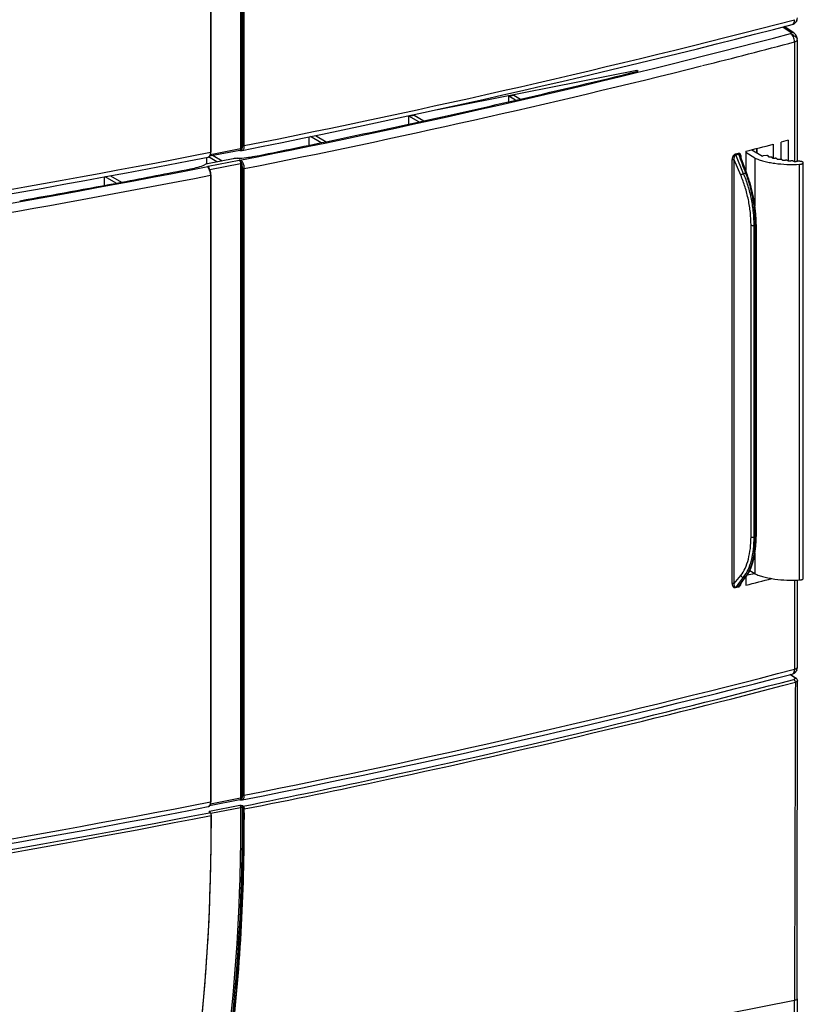
# Model space of a CAD drawing. Units: millimetres. Extents: x -3 to 844, y 0 to 594.
# Drawn here: x 70 to 104, y 75 to 118 of the extents above; entities that cross this region are included whole.
import ezdxf

# ---------------------------------------------------------------- set-up
doc = ezdxf.new("R2010")
doc.units = ezdxf.units.MM
doc.header["$LTSCALE"] = 46.255
doc.layers.add('DECKEL_GEFR_DXF_CONTINUOUS_LINE', color=7, linetype='CONTINUOUS')
doc.layers.add('KLAPPDECKEL-DXF_CONTINUOUS_LINE', color=7, linetype='CONTINUOUS')

msp = doc.modelspace()

# ---------------------------------------------------------------- linework, layer by layer
at = {"layer": 'DECKEL_GEFR_DXF_CONTINUOUS_LINE', "color": 9, "linetype": 'CONTINUOUS'}
for p, q in [((103.69615, 89.54494), (103.47762, 89.68635)), ((103.81267, 89.42772), (103.81267, 89.42715)), ((78.28826, 83.7639), (79.60462, 84.02383)), ((78.35921, 83.67198), (79.64427, 83.92574)), ((79.73796, 83.95878), (79.7055, 83.97854)), ((79.75536, 83.98094), (79.7229, 84.0007)), ((78.31776, 83.69706), (78.2853, 83.71682)), ((78.29641, 83.69299), (78.31776, 83.69706)), ((78.29653, 83.69292), (78.31776, 83.69706)), ((78.32781, 83.69556), (78.32807, 83.6954)), ((103.67895, 63.50498), (103.67895, 75.54677))]:
    msp.add_line(p, q, dxfattribs=at)
at = {"layer": 'DECKEL_GEFR_DXF_CONTINUOUS_LINE', "color": 7, "linetype": 'CONTINUOUS'}
for p, q in [((103.50531, 89.69355), (103.75002, 89.5352)), ((103.75039, 89.53496), (103.75004, 89.53519)), ((103.77938, 89.51071), (103.75037, 89.53497)), ((103.81049, 87.30082), (103.81267, 89.42772)), ((103.80382, 80.31981), (103.81049, 87.30082)), ((78.32807, 83.6954), (78.29562, 83.71516)), ((78.34285, 83.68284), (78.32781, 83.69556)), ((103.67895, 75.54677), (78.82118, 70.63822)), ((103.79895, 75.61814), (103.79895, 63.21576))]:
    msp.add_line(p, q, dxfattribs=at)
for points in [[(103.81267, 89.42714), (103.81028, 89.4514), (103.79902, 89.48296), (103.77938, 89.51071)], [(77.3979, 70.38771), (77.68907, 72.35497), (77.94507, 74.52412), (78.14223, 76.74841), (78.28013, 79.0228), (78.35844, 81.34225), (78.37732, 83.58024)], [(78.29565, 83.71514), (78.29212, 83.7178), (78.29153, 83.7185), (78.29157, 83.71842)], [(78.36622, 83.64188), (78.35575, 83.66471), (78.34285, 83.68284)], [(78.37732, 83.58023), (78.37696, 83.59053), (78.37346, 83.61625), (78.36622, 83.64188)], [(103.79895, 75.61807), (103.80143, 77.92526), (103.80382, 80.31981)]]:
    msp.add_lwpolyline(points, dxfattribs=at)
at = {"layer": 'DECKEL_GEFR_DXF_CONTINUOUS_LINE', "color": 9, "linetype": 'CONTINUOUS'}
for points in [[(79.7055, 83.97854), (79.70611, 83.9835), (79.70786, 83.98837), (79.71063, 83.99279), (79.71423, 83.99648), (79.71842, 83.99918), (79.7229, 84.0007)], [(79.75536, 83.98094), (79.75088, 83.97941), (79.74669, 83.97672), (79.74309, 83.97303), (79.74032, 83.96861), (79.73857, 83.96374), (79.73796, 83.95878)], [(79.80501, 83.85827), (79.80018, 83.85758), (79.79499, 83.85732), (79.7898, 83.85753), (79.78495, 83.85819), (79.7808, 83.85924), (79.77761, 83.86063)], [(78.29562, 83.71516), (78.29395, 83.71602), (78.28978, 83.71707), (78.2853, 83.71682)], [(78.31776, 83.69706), (78.32224, 83.69731), (78.32641, 83.69626), (78.32781, 83.69556)], [(78.36724, 83.57436), (78.37141, 83.57544), (78.37461, 83.57685), (78.37663, 83.57848), (78.37732, 83.58023)]]:
    msp.add_lwpolyline(points, dxfattribs=at)
for centre, radius, start, end in [((-17.29591, 576.09898), 501.59908, 277.9955874, 280.9863652), ((-14.47262, 559.25375), 484.65464, 277.9444403, 281.0437685), ((78.1523, 83.57104), 0.21505, 7.578316, 14.482942)]:
    msp.add_arc(centre, radius, start, end, dxfattribs=at)
for points, knots in [([(79.75536, 83.98094), (81.81211, 84.39172), (89.81914, 86.04875), (97.77945, 87.93459), (103.65826, 89.48298)], [0, 0, 0, 0, 0.25650651, 1, 1, 1, 1]), ([(79.80501, 83.85827), (81.86283, 84.26658), (89.87463, 85.91859), (97.83855, 87.80625), (103.71864, 89.36193)], [0, 0, 0, 0, 0.25646064, 1, 1, 1, 1]), ([(103.68228, 89.49111), (103.67857, 89.4895), (103.67064, 89.48651), (103.66252, 89.4841), (103.65826, 89.48298)], [0, 0, 0, 0, 0.47818015, 1, 1, 1, 1]), ([(103.67383, 89.47254), (103.67136, 89.47469), (103.6664, 89.47854), (103.66096, 89.4817), (103.65826, 89.48298)], [0, 0, 0, 0, 0.52234673, 1, 1, 1, 1]), ([(103.69615, 89.54494), (103.70516, 89.53911), (103.72443, 89.51202), (103.69452, 89.49638), (103.68228, 89.49111)], [0, 0, 0, 0, 0.44634067, 1, 1, 1, 1]), ([(103.81266, 89.42715), (103.81252, 89.42054), (103.79563, 89.38201), (103.75057, 89.37033), (103.71864, 89.36193)], [0, 0, 0, 0, 0.16695597, 1, 1, 1, 1]), ([(78.28826, 83.7639), (78.28186, 83.75699), (78.26542, 83.74252), (78.27767, 83.72147), (78.2853, 83.71682)], [0, 0, 0, 0, 0.51321816, 1, 1, 1, 1]), ([(78.28826, 83.7639), (78.2925, 83.76132), (78.31119, 83.74328), (78.3203, 83.71777), (78.32444, 83.69762)], [0, 0, 0, 0, 0.19411002, 1, 1, 1, 1]), ([(78.80388, 70.70481), (78.9724, 71.74118), (79.57433, 76.101), (79.7898, 80.51051), (79.77761, 83.86063)], [0, 0, 0, 0, 0.23862394, 1, 1, 1, 1]), ([(78.82177, 70.63834), (78.99202, 71.67937), (79.60024, 76.06019), (79.8178, 80.49151), (79.80557, 83.85838)], [0, 0, 0, 0, 0.23856109, 1, 1, 1, 1]), ([(79.71257, 83.91983), (79.71697, 82.82049), (79.65956, 78.59693), (79.30039, 74.37397), (78.82246, 71.28601)], [0, 0, 0, 0, 0.26025965, 1, 1, 1, 1]), ([(79.64427, 83.92574), (79.64845, 82.88102), (79.59724, 78.85756), (79.27264, 74.83478), (78.84262, 71.88684)], [0, 0, 0, 0, 0.25963263, 1, 1, 1, 1]), ([(79.60462, 84.02383), (79.63676, 84.02123), (79.67744, 84.01865), (79.71596, 84.00493), (79.7229, 84.0007)], [0, 0, 0, 0, 0.79860201, 1, 1, 1, 1]), ([(79.60462, 84.02383), (79.61062, 84.02018), (79.63524, 83.99269), (79.64416, 83.9547), (79.64427, 83.92574)], [0, 0, 0, 0, 0.19506313, 1, 1, 1, 1]), ([(79.73796, 83.95878), (79.74398, 83.9551), (79.76875, 83.92771), (79.77749, 83.88959), (79.77761, 83.86063)], [0, 0, 0, 0, 0.19589863, 1, 1, 1, 1]), ([(79.75536, 83.98094), (79.76291, 83.97635), (79.79389, 83.94212), (79.80487, 83.89446), (79.80501, 83.85827)], [0, 0, 0, 0, 0.19611439, 1, 1, 1, 1]), ([(77.38857, 70.38843), (77.55784, 71.42702), (78.16254, 75.79666), (78.37891, 80.21635), (78.36668, 83.57425)], [0, 0, 0, 0, 0.23860228, 1, 1, 1, 1]), ([(78.35266, 83.64877), (78.35421, 83.64492), (78.35708, 83.63702), (78.35945, 83.62894), (78.36052, 83.62482)], [0, 0, 0, 0, 0.49314982, 1, 1, 1, 1]), ([(78.36547, 83.5994), (78.36603, 83.59518), (78.36689, 83.58685), (78.36723, 83.57848), (78.36724, 83.57436)], [0, 0, 0, 0, 0.50828934, 1, 1, 1, 1]), ([(103.79895, 75.6181), (103.79893, 75.61049), (103.77555, 75.56394), (103.71901, 75.55467), (103.67895, 75.54677)], [0, 0, 0, 0, 0.15724915, 1, 1, 1, 1])]:
    msp.add_open_spline(points, degree=3, knots=knots, dxfattribs=at)
for points in [[(103.71864, 89.36193), (103.71865, 89.40171), (103.70384, 89.44644), (103.67383, 89.47254)], [(103.71864, 89.36193), (103.70437, 84.75688), (103.69364, 80.15182), (103.67895, 75.54677)], [(103.75005, 89.5352), (103.73472, 89.54511), (103.71408, 89.54836), (103.69615, 89.54494)], [(78.28826, 83.7639), (78.28831, 83.74868), (78.28676, 83.7328), (78.29159, 83.71837)], [(79.60462, 84.02383), (79.64075, 84.0165), (79.67796, 84.00303), (79.7055, 83.97854)], [(79.64427, 83.92574), (79.66139, 83.92912), (79.70319, 83.93661), (79.69635, 83.92056)], [(79.7055, 83.97854), (79.70998, 83.95934), (79.71249, 83.93954), (79.71257, 83.91983)], [(78.31776, 83.69706), (78.33471, 83.68671), (78.34523, 83.66719), (78.35266, 83.64877)]]:
    msp.add_open_spline(points, degree=3, dxfattribs=at)
at = {"layer": 'KLAPPDECKEL-DXF_CONTINUOUS_LINE', "color": 9, "linetype": 'CONTINUOUS'}
for p, q in [((79.64455, 140.05855), (79.64455, 112.52462)), ((79.67187, 140.05604), (79.67187, 112.52211)), ((79.73607, 112.65338), (79.73607, 139.84871)), ((79.80453, 112.64715), (79.80453, 139.84248)), ((78.33197, 139.5517), (78.33197, 112.35637)), ((103.17558, 117.7986), (103.54195, 117.56152)), ((103.68745, 117.14907), (103.68745, 111.94942)), ((103.79911, 117.28809), (103.79951, 117.28639)), ((99.68909, 116.11908), (99.68821, 116.11887)), ((99.69029, 116.11851), (99.68942, 116.11829)), ((78.34423, 112.26785), (79.64455, 112.52462)), ((79.60666, 112.44211), (79.60722, 112.44201)), ((79.71143, 112.44145), (79.71158, 112.44148)), ((102.05028, 112.52545), (102.05028, 112.33514)), ((78.23407, 111.74898), (79.58507, 112.01576)), ((79.61225, 112.013), (79.58507, 112.01576)), ((100.98243, 93.64372), (100.98243, 112.02883)), ((101.06914, 93.63814), (101.06914, 112.02324)), ((101.34962, 111.36445), (101.06914, 112.02324)), ((101.11857, 112.29088), (101.24115, 112.32234)), ((101.12885, 112.24675), (101.25158, 112.27791)), ((101.47405, 111.42828), (101.12885, 112.24675)), ((101.35695, 112.16133), (101.35695, 112.12334)), ((102.54593, 112.16585), (102.54593, 112.18417)), ((102.71792, 112.11878), (102.71792, 112.1243)), ((102.92204, 112.06928), (102.92204, 112.07229)), ((78.23407, 111.74898), (78.22705, 111.73947)), ((78.30756, 111.60376), (79.64455, 111.86777)), ((79.64455, 111.86777), (79.64455, 84.33384)), ((79.67187, 111.86526), (79.67187, 84.33133)), ((79.73607, 84.4626), (79.73607, 111.65793)), ((79.80453, 84.45638), (79.80453, 111.6517)), ((103.90447, 93.7966), (103.90447, 111.8387)), ((78.33197, 111.36092), (78.33197, 84.16559)), ((101.56139, 111.45015), (101.47405, 111.42828)), ((101.79434, 95.66941), (101.79434, 109.19808)), ((101.96973, 109.19169), (101.92915, 109.18659)), ((101.92915, 95.65792), (101.92915, 109.18659)), ((101.96973, 109.19169), (101.96973, 95.66885)), ((101.92915, 95.65792), (101.96973, 95.66885)), ((101.63495, 94.01475), (101.94782, 94.07653)), ((101.47405, 93.92181), (101.56139, 93.94106)), ((103.68745, 93.7896), (103.68745, 89.922)), ((101.24115, 93.4821), (101.11857, 93.45102)), ((101.25158, 93.51702), (101.12885, 93.48578)), ((78.34423, 84.07707), (79.64455, 84.33384)), ((79.60666, 84.25133), (79.60722, 84.25123)), ((79.71143, 84.25068), (79.71158, 84.2507))]:
    msp.add_line(p, q, dxfattribs=at)
at = {"layer": 'KLAPPDECKEL-DXF_CONTINUOUS_LINE', "color": 7, "linetype": 'CONTINUOUS'}
for p, q in [((78.35713, 139.56654), (78.35713, 112.37121)), ((103.64974, 117.54202), (103.23097, 117.813)), ((103.63473, 117.92377), (103.63429, 117.92356)), ((103.79946, 117.28668), (103.79948, 117.2866)), ((103.80478, 111.96311), (103.80478, 117.23046)), ((88.2044, 114.21808), (96.83623, 115.92257)), ((96.83623, 115.92257), (96.83623, 115.86259)), ((96.83623, 115.92257), (96.89662, 115.87712)), ((91.27943, 114.78646), (91.5046, 114.83093)), ((91.27943, 114.54902), (91.27943, 114.78646)), ((91.56869, 114.61511), (91.27943, 114.78646)), ((91.5046, 114.83093), (91.78416, 114.66532)), ((86.9493, 113.93141), (87.17447, 113.97588)), ((86.9493, 113.58468), (86.9493, 113.93141)), ((87.37696, 113.67807), (86.9493, 113.93141)), ((87.17447, 113.97588), (87.59632, 113.72598)), ((82.61918, 112.6659), (82.61918, 113.03053)), ((83.13412, 112.77131), (82.67656, 113.04237)), ((82.89925, 113.0883), (83.35542, 112.81806)), ((103.4088, 112.87821), (103.09863, 112.79718)), ((103.4088, 112.87821), (103.4088, 111.97691)), ((79.6078, 112.44243), (78.29955, 112.1841)), ((79.60665, 112.44206), (79.61863, 112.44091)), ((101.56666, 112.40118), (101.56666, 111.5687)), ((101.82317, 112.46701), (102.29398, 112.19364)), ((102.03816, 112.52233), (102.03816, 112.34218)), ((102.75358, 112.70738), (102.75358, 112.0962)), ((103.09863, 112.04853), (103.09863, 112.79718)), ((78.17647, 111.85005), (78.17647, 112.13852)), ((79.32477, 112.07766), (78.21333, 111.85819)), ((78.24137, 112.15117), (78.24843, 112.15287)), ((78.24843, 112.15287), (78.25414, 112.15468)), ((78.61727, 111.93795), (78.25239, 112.1541)), ((78.25414, 112.15468), (78.25768, 112.15598)), ((78.45137, 112.21408), (78.84244, 111.98241)), ((101.51113, 111.71566), (101.32153, 112.21692)), ((101.96458, 112.1087), (101.56666, 112.34443)), ((101.96458, 112.1087), (101.96458, 110.03236)), ((102.31758, 112.19974), (102.29398, 112.19364)), ((102.47723, 112.21172), (102.31758, 112.19974)), ((102.55008, 112.19167), (102.55008, 112.16242)), ((102.71696, 112.11878), (102.71792, 112.1243)), ((102.71792, 112.1243), (102.71882, 112.12868)), ((102.71923, 112.11267), (102.71923, 112.12868)), ((102.92204, 112.07229), (102.92207, 112.07467)), ((102.92209, 112.06928), (102.92204, 112.07229)), ((102.92243, 112.0685), (102.92243, 112.07229)), ((101.61548, 111.43943), (101.51113, 111.71566)), ((104.06335, 93.86071), (104.06335, 111.9028)), ((73.73376, 110.92594), (73.73376, 111.29142)), ((74.24354, 111.01981), (73.77283, 111.29865)), ((74.00111, 111.34127), (74.47257, 111.06198)), ((78.35713, 111.37576), (78.35713, 84.18044)), ((102.01973, 109.22131), (102.01973, 95.69846)), ((101.96458, 94.95702), (101.96458, 94.0666)), ((101.64111, 94.02393), (101.93774, 94.0825)), ((101.96458, 94.0666), (101.74042, 94.19939)), ((101.29466, 93.55008), (101.44559, 93.7548)), ((101.44559, 93.7548), (101.60254, 93.96826)), ((101.56666, 93.91942), (101.56666, 93.56974)), ((103.80478, 90.00339), (103.80478, 93.79338)), ((103.63473, 89.733), (103.63429, 89.73278)), ((79.6078, 84.25165), (78.29955, 83.99332)), ((79.60665, 84.25128), (79.61863, 84.25013)), ((78.24137, 83.96039), (78.24843, 83.96209)), ((78.24843, 83.96209), (78.25414, 83.9639)), ((78.25414, 83.9639), (78.25768, 83.9652))]:
    msp.add_line(p, q, dxfattribs=at)
for points in [[(103.63433, 117.92369), (103.6373, 117.92512), (103.64446, 117.92874), (103.65134, 117.93242), (103.65798, 117.93619), (103.6644, 117.94006), (103.67065, 117.94403), (103.67674, 117.94812), (103.68271, 117.95235), (103.68857, 117.95672), (103.69434, 117.96127), (103.70006, 117.966), (103.70572, 117.97095), (103.71135, 117.97613), (103.71693, 117.98154), (103.72245, 117.98719), (103.72789, 117.99307), (103.73322, 117.99916), (103.73843, 118.00545), (103.7435, 118.01194), (103.74842, 118.01862), (103.75318, 118.02548), (103.75778, 118.03253), (103.76222, 118.03977), (103.76649, 118.04721), (103.77059, 118.05483), (103.7745, 118.06265), (103.77821, 118.07065), (103.78173, 118.07884), (103.78505, 118.08725), (103.78645, 118.09093)], [(79.71142, 112.44145), (80.55468, 112.6102), (81.44056, 112.78926), (82.32407, 112.96966), (83.20518, 113.1514), (84.08388, 113.33448), (84.96015, 113.51889), (85.83397, 113.70463), (86.70531, 113.8917), (87.57417, 114.08008), (88.44051, 114.26979), (89.30432, 114.4608), (90.16558, 114.65312), (91.02427, 114.84675), (91.88037, 115.04168), (92.73387, 115.2379), (93.58473, 115.43541), (94.43296, 115.63421), (95.27852, 115.8343), (96.1214, 116.03566), (96.96158, 116.2383), (97.79904, 116.4422), (98.63376, 116.64737), (99.46574, 116.8538), (100.29494, 117.06149), (101.12135, 117.27043), (101.94495, 117.48061), (102.76573, 117.69204), (103.58059, 117.9039)], [(103.79931, 117.28672), (103.79777, 117.29441), (103.79547, 117.30489), (103.79299, 117.31518), (103.79031, 117.32541), (103.78741, 117.33564), (103.78427, 117.34593), (103.78087, 117.35637), (103.77716, 117.36698), (103.7731, 117.37783), (103.76864, 117.38896), (103.76366, 117.40053), (103.75824, 117.41222), (103.75242, 117.42387), (103.74634, 117.43516), (103.74027, 117.44562), (103.73411, 117.4555), (103.72785, 117.46485), (103.72149, 117.47372), (103.71499, 117.48217), (103.70835, 117.49024), (103.70154, 117.49796), (103.69452, 117.50536), (103.68728, 117.51247), (103.67976, 117.51932), (103.67192, 117.52592), (103.66373, 117.53229), (103.65509, 117.53845), (103.64978, 117.54199)], [(79.61863, 112.44091), (79.62517, 112.44031), (79.63176, 112.43976), (79.63841, 112.43926), (79.64515, 112.43882), (79.65199, 112.43846), (79.65895, 112.43819), (79.66608, 112.43804), (79.67328, 112.43802), (79.68053, 112.43817), (79.68771, 112.43851), (79.69473, 112.43906), (79.70153, 112.43983), (79.70805, 112.44082), (79.71144, 112.44146)], [(69.24202, 110.47874), (70.15647, 110.64069), (71.06876, 110.80402), (71.97886, 110.96873), (72.88676, 111.13481), (73.79244, 111.30228), (74.69587, 111.47111), (75.59704, 111.6413), (76.49593, 111.81286), (77.39251, 111.98578), (78.24137, 112.15117)], [(78.25768, 112.15598), (78.26099, 112.15731), (78.26681, 112.15998), (78.27253, 112.16302), (78.27814, 112.16643), (78.28363, 112.17021), (78.28898, 112.17436), (78.29419, 112.17888), (78.29926, 112.18378)], [(78.29926, 112.18378), (78.30417, 112.18907), (78.30892, 112.19474), (78.31351, 112.20081), (78.31794, 112.2073), (78.32219, 112.21421), (78.32626, 112.22156), (78.33016, 112.2294), (78.33382, 112.23763), (78.33722, 112.24619), (78.34035, 112.25503), (78.34318, 112.26407), (78.34574, 112.27332), (78.34802, 112.28277), (78.35003, 112.29241), (78.35179, 112.30222), (78.35329, 112.31221), (78.35454, 112.32234), (78.35554, 112.3326), (78.35629, 112.343), (78.3568, 112.3535), (78.35708, 112.36409), (78.35713, 112.37122)], [(78.28191, 111.65102), (78.28129, 111.65201), (78.27977, 111.65451), (78.2784, 111.65688), (78.27717, 111.65913), (78.27608, 111.66124), (78.27513, 111.66321), (78.27431, 111.66502), (78.27362, 111.66666), (78.27306, 111.66814), (78.2726, 111.66943), (78.27228, 111.67046)], [(78.35713, 111.37576), (78.35708, 111.38299), (78.35681, 111.39353), (78.35633, 111.40412), (78.35564, 111.41475), (78.35473, 111.42542), (78.35361, 111.4361), (78.35228, 111.4468), (78.35075, 111.45749), (78.34902, 111.46818), (78.34708, 111.47884), (78.34495, 111.48946), (78.34262, 111.50003), (78.34009, 111.51055), (78.33737, 111.521), (78.33447, 111.53137), (78.33137, 111.54165), (78.32809, 111.55182), (78.32463, 111.56189), (78.32098, 111.57182), (78.31715, 111.58162), (78.31314, 111.59127), (78.30896, 111.60077), (78.30459, 111.61009), (78.30006, 111.61923), (78.29534, 111.62818), (78.29045, 111.63693), (78.28539, 111.64546), (78.28191, 111.65102)], [(102.01973, 109.22131), (102.01944, 109.27909), (102.01847, 109.34053), (102.01685, 109.40231), (102.01456, 109.46439), (102.01162, 109.52675), (102.00802, 109.58936), (102.00376, 109.65218), (101.99885, 109.7152), (101.99329, 109.77838), (101.98708, 109.8417), (101.98023, 109.90512), (101.97274, 109.96862), (101.96461, 110.03217), (101.95585, 110.09574), (101.94646, 110.15931), (101.93645, 110.22284), (101.92582, 110.2863), (101.91458, 110.34967), (101.90273, 110.41293), (101.89028, 110.47603), (101.87722, 110.53896), (101.86358, 110.60168), (101.84935, 110.66417), (101.83454, 110.72639), (101.81916, 110.78833), (101.80321, 110.84995), (101.78671, 110.91123), (101.76965, 110.97214), (101.75205, 111.03264), (101.7339, 111.09273), (101.71523, 111.15236), (101.69604, 111.21151), (101.67633, 111.27015), (101.65612, 111.32827), (101.63541, 111.38583), (101.61548, 111.43943)], [(101.60254, 93.96826), (101.62366, 93.9979), (101.64548, 94.03045), (101.66674, 94.06421), (101.68745, 94.09915), (101.70758, 94.13525), (101.72712, 94.17249), (101.74608, 94.21085), (101.76445, 94.25032), (101.7822, 94.29085), (101.79935, 94.33244), (101.81588, 94.37504), (101.83178, 94.41864), (101.84706, 94.4632), (101.8617, 94.50871), (101.8757, 94.55514), (101.88907, 94.60246), (101.9018, 94.65066), (101.91388, 94.69972), (101.92532, 94.74961), (101.93611, 94.8003), (101.94625, 94.85179), (101.95574, 94.90403), (101.96458, 94.95702), (101.97277, 95.01072), (101.9803, 95.06511), (101.98718, 95.12018), (101.9934, 95.17588), (101.99896, 95.2322), (102.00387, 95.28912), (102.00811, 95.34661), (102.0117, 95.40464), (102.01462, 95.46319), (102.01689, 95.52224), (102.01849, 95.58175), (102.01944, 95.64171), (102.01973, 95.69846)], [(103.63433, 89.73291), (103.6373, 89.73435), (103.64446, 89.73796), (103.65134, 89.74164), (103.65798, 89.74541), (103.6644, 89.74928), (103.67065, 89.75325), (103.67674, 89.75734), (103.68271, 89.76157), (103.68857, 89.76594), (103.69434, 89.77049), (103.70006, 89.77522), (103.70572, 89.78017), (103.71135, 89.78535), (103.71693, 89.79076), (103.72245, 89.79641), (103.72789, 89.80229), (103.73322, 89.80838), (103.73843, 89.81468), (103.7435, 89.82116), (103.74842, 89.82784), (103.75318, 89.8347), (103.75778, 89.84175), (103.76222, 89.84899), (103.76649, 89.85643), (103.77059, 89.86405), (103.7745, 89.87187), (103.77821, 89.87987), (103.78173, 89.88807), (103.78505, 89.89647), (103.78645, 89.90015)], [(79.71142, 84.25067), (80.55468, 84.41943), (81.44056, 84.59848), (82.32407, 84.77888), (83.20518, 84.96062), (84.08388, 85.1437), (84.96015, 85.32811), (85.83397, 85.51385), (86.70531, 85.70092), (87.57417, 85.8893), (88.44051, 86.07901), (89.30432, 86.27002), (90.16558, 86.46235), (91.02427, 86.65597), (91.88037, 86.8509), (92.73387, 87.04712), (93.58473, 87.24464), (94.43296, 87.44344), (95.27852, 87.64352), (96.1214, 87.84488), (96.96158, 88.04752), (97.79904, 88.25142), (98.63376, 88.45659), (99.46574, 88.66302), (100.29494, 88.87071), (101.12135, 89.07965), (101.94495, 89.28983), (102.76573, 89.50126), (103.58059, 89.71313)], [(79.61863, 84.25013), (79.62517, 84.24953), (79.63176, 84.24898), (79.63841, 84.24848), (79.64515, 84.24804), (79.65199, 84.24768), (79.65895, 84.24742), (79.66608, 84.24726), (79.67328, 84.24724), (79.68053, 84.24739), (79.68771, 84.24773), (79.69473, 84.24828), (79.70153, 84.24905), (79.70805, 84.25004), (79.71144, 84.25068)], [(69.24202, 82.28796), (70.15647, 82.44991), (71.06876, 82.61324), (71.97886, 82.77795), (72.88676, 82.94403), (73.79244, 83.1115), (74.69587, 83.28033), (75.59704, 83.45053), (76.49593, 83.62209), (77.39251, 83.79501), (78.24137, 83.96039)], [(78.25768, 83.9652), (78.26099, 83.96654), (78.26681, 83.9692), (78.27253, 83.97224), (78.27814, 83.97565), (78.28363, 83.97943), (78.28898, 83.98358), (78.29419, 83.9881), (78.29926, 83.993)], [(78.29926, 83.993), (78.30417, 83.99829), (78.30892, 84.00396), (78.31351, 84.01004), (78.31794, 84.01652), (78.32219, 84.02343), (78.32626, 84.03078), (78.33016, 84.03862), (78.33382, 84.04686), (78.33722, 84.05541), (78.34035, 84.06425), (78.34318, 84.07329), (78.34574, 84.08254), (78.34802, 84.09199), (78.35003, 84.10163), (78.35179, 84.11145), (78.35329, 84.12143), (78.35454, 84.13156), (78.35554, 84.14183), (78.35629, 84.15222), (78.3568, 84.16272), (78.35708, 84.17331), (78.35713, 84.18044)]]:
    msp.add_lwpolyline(points, dxfattribs=at)
at = {"layer": 'KLAPPDECKEL-DXF_CONTINUOUS_LINE', "color": 9, "linetype": 'CONTINUOUS'}
for centre, radius, start, end in [((-1.15216, 521.31348), 416.60791, 281.2052051, 284.5752053), ((1.9925, 503.97025), 399.56891, 281.2014243, 284.7177602), ((10.90446, 468.75171), 363.6387, 284.132166, 284.7825686), ((0.4243, 511.5461), 407.69689, 281.2274349, 284.08466), ((79.61004, 112.50124), 0.05923, 266.727519, 269.025539), ((79.60263, 112.46858), 0.02665, 281.181027, 287.708859), ((79.60999, 112.49895), 0.05694, 269.028206, 271.403491), ((-19.03169, 611.5776), 508.62709, 278.0859346, 281.0359249), ((78.22622, 112.21912), 0.06964, 291.028476, 295.317721), ((78.24374, 112.19231), 0.03891, 281.060605, 290.986894), ((78.2249, 112.22189), 0.0727, 295.32207, 299.489888), ((-14.98624, 589.68116), 486.94658, 277.9541153, 281.0359015), ((-14.09491, 585.07005), 482.64176, 278.3484312, 281.0404534), ((300.77692, -64.218), 254.42058, 141.5692377, 141.694479), ((-48.86023, 203.51855), 186.10183, 323.7661396, 323.9278203), ((-1.15216, 493.1227), 416.60791, 281.2052051, 284.5752053), ((79.61004, 84.31047), 0.05923, 266.727519, 269.025539), ((79.60263, 84.2778), 0.02665, 281.181027, 287.708859), ((79.60999, 84.30817), 0.05694, 269.028206, 271.403491), ((-19.03169, 583.38683), 508.62709, 278.0859346, 281.0359249), ((78.22622, 84.02835), 0.06964, 291.028476, 295.317721), ((78.24374, 84.00153), 0.03891, 281.060605, 290.986894), ((78.2249, 84.03111), 0.0727, 295.32207, 299.489888)]:
    msp.add_arc(centre, radius, start, end, dxfattribs=at)
at = {"layer": 'KLAPPDECKEL-DXF_CONTINUOUS_LINE', "color": 7, "linetype": 'CONTINUOUS'}
for centre, radius, start, end in [((103.50248, 118.19457), 0.30229, 339.948629, 359.922916), ((103.50454, 118.19481), 0.30069, 284.651525, 295.563063), ((103.50412, 117.2304), 0.30066, 0.011876, 10.789814), ((4.56513, 493.6896), 388.93107, 282.9591796, 283.733023), ((0.73933, 510.20131), 405.88019, 282.3571184, 282.9627792), ((-2.45246, 524.70567), 420.73158, 281.7681391, 282.3590043), ((-5.11563, 537.40915), 433.7112, 281.353309, 281.7702925), ((9.74009, 470.80858), 369.98376, 284.3704793, 284.5603042), ((102.93079, 112.06946), 0.00921, 181.15824, 186.07962), ((-8.91123, 556.56219), 453.23682, 280.6013767, 280.9868413), ((-11.05434, 567.99702), 464.87074, 280.0485072, 280.6017229), ((9.7053, 452.11214), 370.12317, 284.3705092, 284.5503542), ((103.50248, 90.00379), 0.30229, 339.948629, 359.922916), ((103.50454, 90.00404), 0.30069, 284.651525, 295.563063)]:
    msp.add_arc(centre, radius, start, end, dxfattribs=at)
for centre, major_axis, start_param, end_param in [((79.55477, 111.93763), (0.46, -0.00215), 1.69593503, 2.09602526), ((79.25171, 112.79118), (2, -0.00934), -1.44565763, -1.03841231), ((76.48067, 112.24399), (2, -0.00934), -1.05272247, -0.64547715), ((78.44333, 111.71816), (0.46, -0.00215), 2.09602526, 2.4961155)]:
    msp.add_ellipse(centre, major_axis=major_axis, ratio=0.34911536, start_param=start_param, end_param=end_param, dxfattribs=at)
at = {"layer": 'KLAPPDECKEL-DXF_CONTINUOUS_LINE', "color": 9, "linetype": 'CONTINUOUS'}
for points, knots in [([(103.58059, 117.9039), (103.59667, 117.9081), (103.62891, 117.92661), (103.66275, 117.97511), (103.68323, 118.03933), (103.68743, 118.08732), (103.68745, 118.11278)], [0, 0, 0, 0, 0.19938459, 0.42650996, 0.69453108, 1, 1, 1, 1]), ([(103.78639, 118.09077), (103.77318, 118.05487), (103.73098, 117.98868), (103.66913, 117.94032), (103.63465, 117.92374)], [0, 0, 0, 0, 0.49992211, 1, 1, 1, 1]), ([(103.50608, 117.51158), (103.51497, 117.51418), (103.52729, 117.51886), (103.54097, 117.52765), (103.54797, 117.53424), (103.55222, 117.54129), (103.55315, 117.55216), (103.54656, 117.55854), (103.54195, 117.56152)], [0, 0, 0, 0, 0.34812624, 0.49022779, 0.60925896, 0.70739396, 0.7935443, 1, 1, 1, 1]), ([(103.54195, 117.56152), (103.56064, 117.56499), (103.59875, 117.56576), (103.63448, 117.55189), (103.64974, 117.54202)], [0, 0, 0, 0, 0.51122209, 1, 1, 1, 1]), ([(103.50608, 117.51158), (103.5201, 117.50576), (103.54955, 117.49071), (103.61112, 117.45387), (103.67286, 117.41173), (103.72926, 117.36657), (103.76267, 117.33626), (103.78415, 117.31336), (103.795, 117.29774), (103.79826, 117.29108), (103.79911, 117.28809)], [0, 0, 0, 0, 0.12224173, 0.26562077, 0.57776895, 0.72315508, 0.84699758, 0.94100804, 0.97495454, 1, 1, 1, 1]), ([(103.68745, 117.14907), (103.68742, 117.18716), (103.67753, 117.2639), (103.63961, 117.36991), (103.58355, 117.45705), (103.53256, 117.49943), (103.50608, 117.51158)], [0, 0, 0, 0, 0.2704459, 0.54377748, 0.79312333, 1, 1, 1, 1]), ([(103.80479, 117.23046), (103.80481, 117.22227), (103.79965, 117.20909), (103.78702, 117.19503), (103.76746, 117.17961), (103.73398, 117.16306), (103.70412, 117.15345), (103.68745, 117.14907)], [0, 0, 0, 0, 0.16314473, 0.26181315, 0.37634386, 0.65676359, 1, 1, 1, 1]), ([(79.64455, 112.52462), (79.64455, 112.51467), (79.64329, 112.49613), (79.63693, 112.47137), (79.62665, 112.45266), (79.61604, 112.44488), (79.61073, 112.44319)], [0, 0, 0, 0, 0.32138494, 0.5970564, 0.81997781, 1, 1, 1, 1]), ([(79.61139, 112.44203), (79.61735, 112.44217), (79.62941, 112.4445), (79.65129, 112.45705), (79.66346, 112.47299), (79.6687, 112.48482)], [0, 0, 0, 0, 0.23879852, 0.48125496, 1, 1, 1, 1]), ([(79.64455, 112.52462), (79.64952, 112.5256), (79.65878, 112.52581), (79.66827, 112.52424), (79.67187, 112.52211)], [0, 0, 0, 0, 0.54750705, 1, 1, 1, 1]), ([(79.6687, 112.48482), (79.67943, 112.48894), (79.70046, 112.50584), (79.72091, 112.54458), (79.73355, 112.59531), (79.73607, 112.63313), (79.73607, 112.65338)], [0, 0, 0, 0, 0.18121538, 0.40547414, 0.68076565, 1, 1, 1, 1]), ([(79.67187, 112.52211), (79.67187, 112.51884), (79.67162, 112.50636), (79.67036, 112.49388), (79.6687, 112.48482)], [0, 0, 0, 0, 0.26213597, 1, 1, 1, 1]), ([(79.6687, 112.48482), (79.67163, 112.47248), (79.68285, 112.4549), (79.70552, 112.44411), (79.71788, 112.44373), (79.7236, 112.44487)], [0, 0, 0, 0, 0.51560363, 0.76333254, 1, 1, 1, 1]), ([(79.71158, 112.44148), (79.71267, 112.4417), (79.71673, 112.44259), (79.72074, 112.44377), (79.7236, 112.44487)], [0, 0, 0, 0, 0.26697791, 1, 1, 1, 1]), ([(79.7236, 112.44487), (79.73649, 112.44981), (79.76175, 112.47009), (79.78632, 112.51658), (79.80151, 112.57747), (79.80453, 112.62285), (79.80453, 112.64715)], [0, 0, 0, 0, 0.18131285, 0.40559365, 0.68084533, 1, 1, 1, 1]), ([(79.73607, 112.65338), (79.74004, 112.65103), (79.75019, 112.64757), (79.77313, 112.64402), (79.79209, 112.64468), (79.80453, 112.64715)], [0, 0, 0, 0, 0.19865372, 0.45400642, 1, 1, 1, 1]), ([(78.2512, 112.15412), (78.25032, 112.15378), (78.24711, 112.15261), (78.2438, 112.15164), (78.24137, 112.15117)], [0, 0, 0, 0, 0.27606132, 1, 1, 1, 1]), ([(78.33197, 112.35637), (78.33197, 112.33359), (78.32915, 112.29057), (78.31352, 112.22091), (78.2864, 112.17314), (78.26069, 112.15861)], [0, 0, 0, 0, 0.315368, 0.59106367, 1, 1, 1, 1]), ([(78.35713, 112.37121), (78.35713, 112.36758), (78.35097, 112.36231), (78.34191, 112.35872), (78.33549, 112.35706), (78.33197, 112.35637)], [0, 0, 0, 0, 0.35862812, 0.64618405, 1, 1, 1, 1]), ([(79.60666, 112.00289), (79.60491, 112.00423), (79.59811, 112.00914), (79.59076, 112.01332), (79.58507, 112.01576)], [0, 0, 0, 0, 0.26216124, 1, 1, 1, 1]), ([(79.58507, 112.01576), (79.59417, 112.01022), (79.61105, 111.99177), (79.62908, 111.95638), (79.64135, 111.91367), (79.64455, 111.88304), (79.64455, 111.86777)], [0, 0, 0, 0, 0.19420079, 0.44215812, 0.72139168, 1, 1, 1, 1]), ([(79.60666, 112.00289), (79.60708, 112.00395), (79.6086, 112.00749), (79.61047, 112.01095), (79.61225, 112.013)], [0, 0, 0, 0, 0.29565878, 1, 1, 1, 1]), ([(79.6687, 111.90631), (79.66299, 111.92595), (79.6461, 111.96122), (79.62114, 111.99184), (79.60666, 112.00289)], [0, 0, 0, 0, 0.52876666, 1, 1, 1, 1]), ([(79.7236, 111.94974), (79.71795, 111.95859), (79.70395, 111.97496), (79.67714, 111.99359), (79.646, 112.00636), (79.62372, 112.01135), (79.61225, 112.013)], [0, 0, 0, 0, 0.23883786, 0.48307635, 0.73627775, 1, 1, 1, 1]), ([(100.98243, 112.02883), (100.98243, 112.05484), (100.98812, 112.10779), (101.00811, 112.17159), (101.03324, 112.21927), (101.06322, 112.26026), (101.09513, 112.28487), (101.11857, 112.29088)], [0, 0, 0, 0, 0.25046188, 0.50894347, 0.63899159, 0.76697965, 1, 1, 1, 1]), ([(101.06914, 112.02324), (101.06385, 112.02614), (101.05058, 112.03026), (101.02148, 112.03403), (100.99764, 112.0327), (100.98243, 112.02883)], [0, 0, 0, 0, 0.20526556, 0.46578419, 1, 1, 1, 1]), ([(101.06914, 112.02324), (101.06664, 112.04389), (101.06455, 112.0857), (101.06914, 112.13772), (101.07874, 112.17845), (101.09201, 112.2144), (101.11118, 112.24146), (101.12885, 112.24675)], [0, 0, 0, 0, 0.25744272, 0.51618642, 0.64493463, 0.77169332, 1, 1, 1, 1]), ([(101.12885, 112.24675), (101.12385, 112.25705), (101.11954, 112.272), (101.11857, 112.28716), (101.11857, 112.29088)], [0, 0, 0, 0, 0.75441047, 1, 1, 1, 1]), ([(101.24115, 112.32234), (101.24996, 112.3246), (101.26814, 112.32624), (101.294, 112.318), (101.31513, 112.30125), (101.3372, 112.27074), (101.35338, 112.22288), (101.35695, 112.18232), (101.35695, 112.16133)], [0, 0, 0, 0, 0.11961124, 0.23342874, 0.34819866, 0.467932, 0.72410673, 1, 1, 1, 1]), ([(101.25158, 112.27791), (101.24651, 112.28826), (101.24214, 112.30332), (101.24115, 112.31858), (101.24115, 112.32234)], [0, 0, 0, 0, 0.75432251, 1, 1, 1, 1]), ([(101.25158, 112.27791), (101.2553, 112.27916), (101.26321, 112.28048), (101.27917, 112.27718), (101.2962, 112.26376), (101.31087, 112.24201), (101.31827, 112.22552), (101.32153, 112.21692)], [0, 0, 0, 0, 0.11572057, 0.23046085, 0.47025879, 0.72908915, 1, 1, 1, 1]), ([(101.34423, 112.15691), (101.34515, 112.15734), (101.34927, 112.15913), (101.35358, 112.16047), (101.35695, 112.16133)], [0, 0, 0, 0, 0.22696608, 1, 1, 1, 1]), ([(78.22705, 111.73947), (78.22517, 111.73485), (78.22414, 111.72327), (78.228, 111.70445), (78.23725, 111.6824), (78.24602, 111.66714), (78.2512, 111.659)], [0, 0, 0, 0, 0.17343408, 0.38973392, 0.66447233, 1, 1, 1, 1]), ([(78.23407, 111.74898), (78.23511, 111.74801), (78.23954, 111.74349), (78.24327, 111.73833), (78.24588, 111.73419)], [0, 0, 0, 0, 0.22495035, 1, 1, 1, 1]), ([(78.29081, 111.63629), (78.28717, 111.66031), (78.2773, 111.69437), (78.25486, 111.73124), (78.2412, 111.74464), (78.23407, 111.74898)], [0, 0, 0, 0, 0.56503406, 0.80588553, 1, 1, 1, 1]), ([(78.24588, 111.73419), (78.2485, 111.73003), (78.25977, 111.70989), (78.26711, 111.68783), (78.27228, 111.67046)], [0, 0, 0, 0, 0.21322116, 1, 1, 1, 1]), ([(78.28191, 111.65102), (78.27935, 111.65505), (78.26872, 111.66115), (78.25736, 111.66022), (78.2512, 111.659)], [0, 0, 0, 0, 0.43199189, 1, 1, 1, 1]), ([(78.2512, 111.659), (78.26412, 111.63871), (78.28707, 111.59349), (78.32048, 111.49486), (78.33197, 111.4145), (78.33197, 111.36092)], [0, 0, 0, 0, 0.2313158, 0.48476831, 1, 1, 1, 1]), ([(79.64455, 111.86777), (79.64952, 111.86875), (79.65878, 111.86897), (79.66827, 111.8674), (79.67187, 111.86526)], [0, 0, 0, 0, 0.54750705, 1, 1, 1, 1]), ([(79.6687, 111.90631), (79.67228, 111.91716), (79.68921, 111.93621), (79.71126, 111.94732), (79.7236, 111.94974)], [0, 0, 0, 0, 0.47607363, 1, 1, 1, 1]), ([(79.73607, 111.65793), (79.73607, 111.70258), (79.72649, 111.76955), (79.69862, 111.85173), (79.67947, 111.88941), (79.6687, 111.90631)], [0, 0, 0, 0, 0.51520597, 0.76866049, 1, 1, 1, 1]), ([(79.6687, 111.90631), (79.66922, 111.90285), (79.67103, 111.88924), (79.67187, 111.87549), (79.67187, 111.86526)], [0, 0, 0, 0, 0.25502894, 1, 1, 1, 1]), ([(79.80453, 111.6517), (79.80453, 111.70528), (79.79302, 111.78564), (79.75954, 111.88426), (79.73654, 111.92946), (79.7236, 111.94974)], [0, 0, 0, 0, 0.5151799, 0.76863654, 1, 1, 1, 1]), ([(79.73607, 111.65793), (79.74004, 111.65558), (79.75019, 111.65212), (79.77313, 111.64857), (79.79209, 111.64922), (79.80453, 111.6517)], [0, 0, 0, 0, 0.19865372, 0.45400642, 1, 1, 1, 1]), ([(78.35713, 111.37576), (78.35713, 111.37213), (78.35097, 111.36685), (78.34191, 111.36327), (78.33549, 111.36161), (78.33197, 111.36092)], [0, 0, 0, 0, 0.35863035, 0.64618585, 1, 1, 1, 1]), ([(101.34962, 111.36445), (101.35571, 111.37176), (101.37263, 111.38571), (101.40266, 111.40347), (101.43734, 111.41851), (101.46193, 111.42581), (101.47405, 111.42828)], [0, 0, 0, 0, 0.20134489, 0.45884628, 0.73812639, 1, 1, 1, 1]), ([(101.79434, 109.19808), (101.79434, 109.38019), (101.77368, 109.75035), (101.68753, 110.30273), (101.54868, 110.84562), (101.42154, 111.19572), (101.34962, 111.36445)], [0, 0, 0, 0, 0.24554396, 0.49881394, 0.75268513, 1, 1, 1, 1]), ([(101.92915, 109.18659), (101.92953, 109.375), (101.90895, 109.75798), (101.82108, 110.32956), (101.67872, 110.89133), (101.54803, 111.25365), (101.47405, 111.42828)], [0, 0, 0, 0, 0.24561859, 0.49891718, 0.7527646, 1, 1, 1, 1]), ([(101.61548, 111.43943), (101.61303, 111.44592), (101.59891, 111.45155), (101.58045, 111.45224), (101.56806, 111.45115), (101.56139, 111.45015)], [0, 0, 0, 0, 0.36209776, 0.6479469, 1, 1, 1, 1]), ([(101.56139, 111.45015), (101.62807, 111.27319), (101.74556, 110.90663), (101.87311, 110.34066), (101.95174, 109.76568), (101.97011, 109.38097), (101.96973, 109.19169)], [0, 0, 0, 0, 0.24599767, 0.49985517, 0.75377785, 1, 1, 1, 1]), ([(101.79434, 109.19808), (101.80245, 109.19365), (101.82261, 109.1871), (101.85591, 109.18214), (101.8925, 109.18153), (101.91727, 109.18424), (101.92915, 109.18659)], [0, 0, 0, 0, 0.2020634, 0.45734979, 0.73517506, 1, 1, 1, 1]), ([(102.01973, 109.22131), (102.01973, 109.21407), (102.00751, 109.20356), (101.98949, 109.1964), (101.97673, 109.19307), (101.96973, 109.19169)], [0, 0, 0, 0, 0.35886733, 0.64628869, 1, 1, 1, 1]), ([(101.34962, 93.98988), (101.42516, 94.08443), (101.5583, 94.31148), (101.69424, 94.70766), (101.77713, 95.1693), (101.79434, 95.49794), (101.79434, 95.66941)], [0, 0, 0, 0, 0.2056216, 0.44227428, 0.70863851, 1, 1, 1, 1]), ([(101.47405, 93.92181), (101.55178, 94.01954), (101.68864, 94.25428), (101.82796, 94.66377), (101.91245, 95.14098), (101.92951, 95.48066), (101.92915, 95.65792)], [0, 0, 0, 0, 0.20540208, 0.44198694, 0.70843097, 1, 1, 1, 1]), ([(101.96973, 95.66885), (101.97009, 95.49125), (101.95502, 95.15209), (101.87974, 94.67661), (101.75566, 94.27126), (101.6323, 94.03778), (101.56139, 93.94106)], [0, 0, 0, 0, 0.29598093, 0.56464687, 0.80012311, 1, 1, 1, 1]), ([(101.79434, 95.66941), (101.80245, 95.66498), (101.82261, 95.65843), (101.85591, 95.65347), (101.8925, 95.65286), (101.91727, 95.65557), (101.92915, 95.65792)], [0, 0, 0, 0, 0.2020634, 0.45734979, 0.73517506, 1, 1, 1, 1]), ([(102.01973, 95.69846), (102.01973, 95.69122), (102.00751, 95.68071), (101.98949, 95.67355), (101.97673, 95.67023), (101.96973, 95.66884)], [0, 0, 0, 0, 0.35886729, 0.64628866, 1, 1, 1, 1]), ([(101.11857, 93.45102), (101.10825, 93.4484), (101.0867, 93.44727), (101.05697, 93.45887), (101.03288, 93.47947), (101.0072, 93.51557), (100.98727, 93.5714), (100.98243, 93.61908), (100.98243, 93.64372)], [0, 0, 0, 0, 0.11900395, 0.23280805, 0.34829956, 0.46856268, 0.72453193, 1, 1, 1, 1]), ([(101.06914, 93.63814), (101.06385, 93.64103), (101.05058, 93.64516), (101.02148, 93.64892), (100.99764, 93.64759), (100.98243, 93.64372)], [0, 0, 0, 0, 0.20526557, 0.46578419, 1, 1, 1, 1]), ([(101.12885, 93.48578), (101.12161, 93.48407), (101.10622, 93.48496), (101.08926, 93.49909), (101.07848, 93.51758), (101.07143, 93.53883), (101.06728, 93.56198), (101.065, 93.59532), (101.06674, 93.62095), (101.06914, 93.63814)], [0, 0, 0, 0, 0.11990198, 0.22892681, 0.3420267, 0.46186595, 0.58815387, 0.72027028, 1, 1, 1, 1]), ([(101.34741, 93.62156), (101.34366, 93.60616), (101.33387, 93.5758), (101.31155, 93.53403), (101.28124, 93.49988), (101.25463, 93.48552), (101.24115, 93.4821)], [0, 0, 0, 0, 0.26011148, 0.52061875, 0.77171742, 1, 1, 1, 1]), ([(101.34962, 93.98988), (101.35989, 93.96632), (101.3965, 93.92697), (101.45042, 93.91617), (101.47405, 93.92181)], [0, 0, 0, 0, 0.5141507, 1, 1, 1, 1]), ([(101.60254, 93.96826), (101.59769, 93.96165), (101.58525, 93.94992), (101.56961, 93.94319), (101.56139, 93.94106)], [0, 0, 0, 0, 0.49107893, 1, 1, 1, 1]), ([(101.12885, 93.48578), (101.12713, 93.48381), (101.12041, 93.47344), (101.11858, 93.46064), (101.11857, 93.45102)], [0, 0, 0, 0, 0.21323971, 1, 1, 1, 1]), ([(101.25158, 93.51702), (101.24984, 93.51506), (101.24301, 93.50467), (101.24116, 93.49178), (101.24115, 93.4821)], [0, 0, 0, 0, 0.21298662, 1, 1, 1, 1]), ([(101.29466, 93.55008), (101.29174, 93.54613), (101.28029, 93.53208), (101.26461, 93.51993), (101.25158, 93.51702)], [0, 0, 0, 0, 0.26920984, 1, 1, 1, 1]), ([(103.58059, 89.71312), (103.59667, 89.71732), (103.62891, 89.73583), (103.66275, 89.78433), (103.68323, 89.84855), (103.68743, 89.89654), (103.68745, 89.922)], [0, 0, 0, 0, 0.19938459, 0.42650996, 0.69453108, 1, 1, 1, 1]), ([(103.78639, 89.89999), (103.77318, 89.86409), (103.73098, 89.7979), (103.66913, 89.74954), (103.63465, 89.73296)], [0, 0, 0, 0, 0.49992211, 1, 1, 1, 1]), ([(103.68745, 89.922), (103.70412, 89.92637), (103.73398, 89.93598), (103.76746, 89.95254), (103.78702, 89.96796), (103.79965, 89.98202), (103.80481, 89.9952), (103.80479, 90.00339)], [0, 0, 0, 0, 0.34323641, 0.62365614, 0.73818685, 0.83685527, 1, 1, 1, 1]), ([(79.64455, 84.33384), (79.64455, 84.32389), (79.64329, 84.30535), (79.63693, 84.28059), (79.62665, 84.26188), (79.61604, 84.25411), (79.61073, 84.25241)], [0, 0, 0, 0, 0.32138494, 0.5970564, 0.81997781, 1, 1, 1, 1]), ([(79.61139, 84.25125), (79.61735, 84.2514), (79.62941, 84.25373), (79.65129, 84.26627), (79.66346, 84.28221), (79.6687, 84.29405)], [0, 0, 0, 0, 0.23879852, 0.48125496, 1, 1, 1, 1]), ([(79.64455, 84.33384), (79.64952, 84.33482), (79.65878, 84.33503), (79.66827, 84.33347), (79.67187, 84.33133)], [0, 0, 0, 0, 0.54750705, 1, 1, 1, 1]), ([(79.6687, 84.29405), (79.67943, 84.29817), (79.70046, 84.31506), (79.72091, 84.3538), (79.73355, 84.40454), (79.73607, 84.44235), (79.73607, 84.4626)], [0, 0, 0, 0, 0.18121538, 0.40547414, 0.68076565, 1, 1, 1, 1]), ([(79.67187, 84.33133), (79.67187, 84.32806), (79.67162, 84.31558), (79.67036, 84.3031), (79.6687, 84.29405)], [0, 0, 0, 0, 0.26213597, 1, 1, 1, 1]), ([(79.6687, 84.29405), (79.67163, 84.2817), (79.68285, 84.26412), (79.70552, 84.25334), (79.71788, 84.25295), (79.7236, 84.25409)], [0, 0, 0, 0, 0.51560363, 0.76333254, 1, 1, 1, 1]), ([(79.71158, 84.2507), (79.71267, 84.25092), (79.71673, 84.25181), (79.72074, 84.25299), (79.7236, 84.25409)], [0, 0, 0, 0, 0.26697791, 1, 1, 1, 1]), ([(79.7236, 84.25409), (79.73649, 84.25904), (79.76175, 84.27931), (79.78632, 84.3258), (79.80151, 84.38669), (79.80453, 84.43207), (79.80453, 84.45638)], [0, 0, 0, 0, 0.18131285, 0.40559365, 0.68084533, 1, 1, 1, 1]), ([(79.73607, 84.4626), (79.74004, 84.46025), (79.75019, 84.45679), (79.77313, 84.45324), (79.79209, 84.4539), (79.80453, 84.45638)], [0, 0, 0, 0, 0.19865372, 0.45400642, 1, 1, 1, 1]), ([(78.2512, 83.96334), (78.25032, 83.963), (78.24711, 83.96183), (78.2438, 83.96087), (78.24137, 83.96039)], [0, 0, 0, 0, 0.27606132, 1, 1, 1, 1]), ([(78.33197, 84.16559), (78.33197, 84.14282), (78.32915, 84.09979), (78.31352, 84.03013), (78.2864, 83.98236), (78.26069, 83.96783)], [0, 0, 0, 0, 0.315368, 0.59106367, 1, 1, 1, 1]), ([(78.35713, 84.18044), (78.35713, 84.1768), (78.35097, 84.17153), (78.34191, 84.16794), (78.33549, 84.16628), (78.33197, 84.16559)], [0, 0, 0, 0, 0.35862812, 0.64618405, 1, 1, 1, 1])]:
    msp.add_open_spline(points, degree=3, knots=knots, dxfattribs=at)
for points in [[(101.25158, 112.27791), (101.35499, 112.00204), (101.45826, 111.72612), (101.56139, 111.45015)], [(78.24588, 111.73419), (78.24003, 111.73706), (78.23354, 111.73891), (78.22705, 111.73947)], [(101.06914, 93.63814), (101.16252, 93.75547), (101.25602, 93.87272), (101.34962, 93.98988)]]:
    msp.add_open_spline(points, degree=3, dxfattribs=at)
at = {"layer": 'KLAPPDECKEL-DXF_CONTINUOUS_LINE', "color": 7, "linetype": 'CONTINUOUS'}
for points, knots in [([(101.96458, 112.1087), (102.02249, 112.08172), (102.14857, 112.03167), (102.35309, 111.96972), (102.58062, 111.91789), (102.91601, 111.8623), (103.35996, 111.82514), (103.72172, 111.82832), (103.90447, 111.8387)], [0, 0, 0, 0, 0.09704022, 0.20569897, 0.32437476, 0.45128933, 0.72191679, 1, 1, 1, 1]), ([(102.55006, 112.19167), (102.55008, 112.19522), (102.54499, 112.20069), (102.53665, 112.20483), (102.52316, 112.20937), (102.50306, 112.2123), (102.48605, 112.21238), (102.47723, 112.21172)], [0, 0, 0, 0, 0.13402715, 0.23557553, 0.36087725, 0.66586278, 1, 1, 1, 1]), ([(102.54961, 112.16234), (102.54825, 112.16321), (102.54412, 112.16615), (102.54064, 112.17106), (102.54067, 112.17461)], [0, 0, 0, 0, 0.31236027, 1, 1, 1, 1]), ([(102.54067, 112.17461), (102.54067, 112.17544), (102.54121, 112.17916), (102.54376, 112.18228), (102.54593, 112.18417)], [0, 0, 0, 0, 0.22294715, 1, 1, 1, 1]), ([(102.54593, 112.18417), (102.54657, 112.18473), (102.54862, 112.18674), (102.55005, 112.18962), (102.55006, 112.19167)], [0, 0, 0, 0, 0.29184474, 1, 1, 1, 1]), ([(102.63823, 112.14951), (102.62131, 112.14784), (102.59654, 112.1482), (102.56693, 112.15428), (102.55447, 112.15921), (102.54961, 112.16234)], [0, 0, 0, 0, 0.56277933, 0.80889755, 1, 1, 1, 1]), ([(102.71917, 112.12868), (102.7191, 112.1326), (102.71339, 112.1386), (102.70398, 112.14302), (102.68884, 112.14784), (102.66657, 112.15066), (102.64783, 112.15046), (102.63823, 112.14951)], [0, 0, 0, 0, 0.13399619, 0.2367723, 0.36359085, 0.67080725, 1, 1, 1, 1]), ([(102.71849, 112.11262), (102.71816, 112.11311), (102.71704, 112.11498), (102.7164, 112.11718), (102.71636, 112.11878)], [0, 0, 0, 0, 0.2702033, 1, 1, 1, 1]), ([(102.83128, 112.09418), (102.8199, 112.09228), (102.79667, 112.09067), (102.76365, 112.09291), (102.737, 112.09921), (102.72201, 112.10736), (102.71849, 112.11262)], [0, 0, 0, 0, 0.29461005, 0.59231051, 0.83842799, 1, 1, 1, 1]), ([(102.9224, 112.07467), (102.92233, 112.07908), (102.91524, 112.08553), (102.90441, 112.0901), (102.89203, 112.09347), (102.87775, 112.09564), (102.85722, 112.0968), (102.8415, 112.09588), (102.83128, 112.09418)], [0, 0, 0, 0, 0.13460982, 0.24081272, 0.37186046, 0.52170755, 0.6831384, 1, 1, 1, 1]), ([(103.04533, 112.04637), (103.03232, 112.04346), (103.01186, 112.04156), (102.98478, 112.04218), (102.96529, 112.04451), (102.94807, 112.04854), (102.9328, 112.05432), (102.92229, 112.0624), (102.92164, 112.06849)], [0, 0, 0, 0, 0.3031599, 0.46362256, 0.61540205, 0.75018335, 0.86066286, 1, 1, 1, 1]), ([(103.14342, 112.02855), (103.14321, 112.03334), (103.13481, 112.03986), (103.12287, 112.04451), (103.10918, 112.04777), (103.09368, 112.04966), (103.07207, 112.05022), (103.05573, 112.04869), (103.04533, 112.04637)], [0, 0, 0, 0, 0.13735034, 0.24723887, 0.38193396, 0.53404632, 0.69502571, 1, 1, 1, 1]), ([(103.27511, 112.00808), (103.26893, 112.00629), (103.25543, 112.00358), (103.23425, 112.00154), (103.21218, 112.00149), (103.19101, 112.00357), (103.17234, 112.0074), (103.15752, 112.01297), (103.14731, 112.01947), (103.14354, 112.02577), (103.14342, 112.02855)], [0, 0, 0, 0, 0.13711355, 0.29202984, 0.45224809, 0.60624743, 0.74407658, 0.85691326, 0.94096768, 1, 1, 1, 1]), ([(103.37886, 111.99459), (103.37794, 111.99679), (103.37371, 112.00107), (103.36042, 112.00802), (103.33682, 112.01295), (103.30625, 112.01379), (103.28491, 112.01092), (103.27511, 112.00808)], [0, 0, 0, 0, 0.06569587, 0.1575868, 0.41290739, 0.71884101, 1, 1, 1, 1]), ([(103.51834, 111.98045), (103.51281, 111.97828), (103.50024, 111.97487), (103.47251, 111.97067), (103.43744, 111.97074), (103.40483, 111.97666), (103.38614, 111.9858), (103.38011, 111.99158), (103.37886, 111.99459)], [0, 0, 0, 0, 0.12182301, 0.26563218, 0.57361841, 0.83808653, 0.93325825, 1, 1, 1, 1]), ([(103.62837, 111.97032), (103.62704, 111.97265), (103.62188, 111.97696), (103.60676, 111.98384), (103.58112, 111.98825), (103.5493, 111.988), (103.52766, 111.9841), (103.51834, 111.98045)], [0, 0, 0, 0, 0.07007497, 0.16824294, 0.43417713, 0.73871585, 1, 1, 1, 1]), ([(103.75622, 111.95397), (103.74416, 111.95074), (103.71821, 111.94744), (103.68095, 111.94855), (103.65216, 111.95444), (103.63549, 111.96267), (103.62987, 111.96766), (103.62837, 111.97032)], [0, 0, 0, 0, 0.28064069, 0.58261047, 0.83732771, 0.93135968, 1, 1, 1, 1]), ([(104.06331, 111.9028), (104.06337, 111.91779), (104.04237, 111.93417), (104.01836, 111.94508), (103.99236, 111.95416), (103.95486, 111.96237), (103.90553, 111.96767), (103.85375, 111.96828), (103.80349, 111.96405), (103.77122, 111.95799), (103.75622, 111.95397)], [0, 0, 0, 0, 0.13684847, 0.18927578, 0.24884468, 0.38591488, 0.53995094, 0.70099956, 0.8582267, 1, 1, 1, 1]), ([(103.90447, 111.8387), (103.92543, 111.83989), (103.95579, 111.84339), (103.99363, 111.85206), (104.01733, 111.85991), (104.03669, 111.86899), (104.05129, 111.8791), (104.06081, 111.89027), (104.06329, 111.89889), (104.06331, 111.9028)], [0, 0, 0, 0, 0.34788522, 0.5044089, 0.64282735, 0.76091381, 0.85778137, 0.93514507, 1, 1, 1, 1]), ([(101.96458, 94.0666), (102.02249, 94.03962), (102.14857, 93.98957), (102.35309, 93.92762), (102.58062, 93.87579), (102.91601, 93.8202), (103.35996, 93.78304), (103.72172, 93.78622), (103.90447, 93.7966)], [0, 0, 0, 0, 0.09704022, 0.20569897, 0.32437476, 0.45128933, 0.72191679, 1, 1, 1, 1]), ([(103.90447, 93.7966), (103.92543, 93.79779), (103.95579, 93.80129), (103.99363, 93.80997), (104.01733, 93.81781), (104.03669, 93.82689), (104.05129, 93.837), (104.06081, 93.84817), (104.06329, 93.85679), (104.06331, 93.86071)], [0, 0, 0, 0, 0.34788522, 0.5044089, 0.64282735, 0.76091381, 0.85778137, 0.93514507, 1, 1, 1, 1])]:
    msp.add_open_spline(points, degree=3, knots=knots, dxfattribs=at)

doc.saveas('drawing.dxf')
